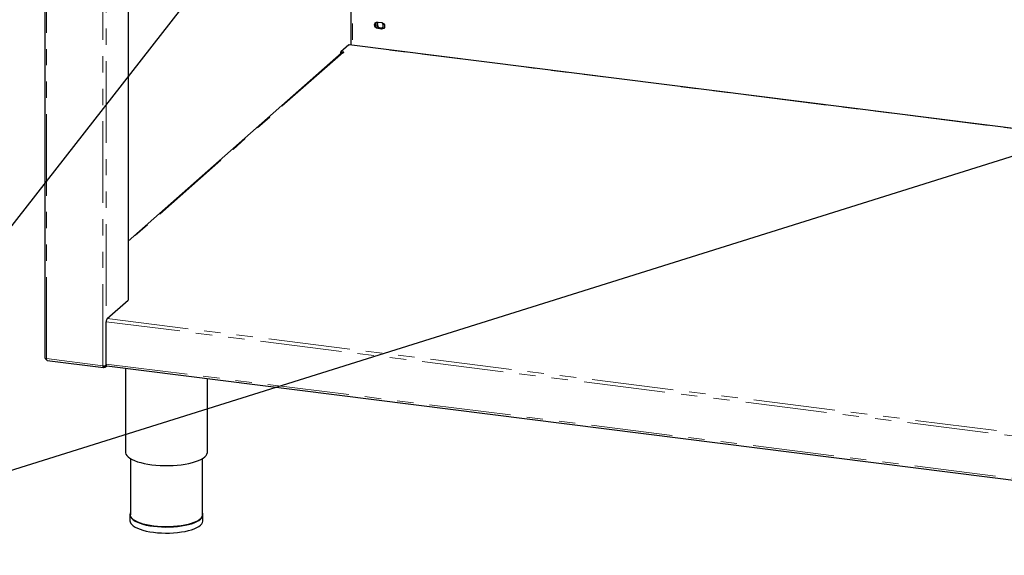
# Model space of a CAD drawing. Units: millimetres. Extents: x 5 to 415, y 5 to 292.
# Drawn here: x 262 to 338, y 62 to 104 of the extents above; entities that cross this region are included whole.
import ezdxf

# ---------------------------------------------------------------- set-up
doc = ezdxf.new("R2010")
doc.units = ezdxf.units.MM
doc.linetypes.add('PHANTOM', pattern=[12.7, 6.35, -1.27, 1.27, -1.27, 1.27, -1.27])
doc.dimstyles.new('SLDDIMSTYLE4', dxfattribs={"dimtxt": 0.18, "dimasz": 3.302, "dimexe": 0, "dimexo": 0.0625, "dimgap": 0, "dimtad": 0, "dimtih": 1, "dimtoh": 1, "dimdec": 0, "dimrnd": 1e-09, "dimzin": 0, "dimdsep": 46, "dimtxsty": 'Standard', "dimsah": 1, "dimcen": 0.09, "dimadec": 0, "dimazin": 0, "dimtfac": 3.302, "dimtdec": 0, "dimtofl": 0, "dimtmove": 0, "dimatfit": 3, "dimfxl": 0, "dimfrac": 2, "dimtolj": 1, "dimtzin": 0, "dimarcsym": 0})

msp = doc.modelspace()

# ---------------------------------------------------------------- linework, layer by layer
for p, q in [((263.5081, 114.2505), (263.5081, 77.8581)), ((269.9887, 113.7352), (269.9887, 82.3599)), ((287.3605, 111.5465), (287.3605, 102.2423)), ((289.4541, 104.0193), (289.7347, 103.9839)), ((289.7347, 103.4843), (289.4541, 103.5196)), ((289.4895, 103.5508), (289.7701, 103.5154)), ((287.1966, 102.2499), (286.5779, 101.7043)), ((374.8224, 91.2231), (287.2216, 102.2598)), ((286.615, 101.6265), (269.9887, 86.9635)), ((286.8117, 101.6748), (286.5779, 101.7043)), ((286.5779, 101.61), (286.5779, 101.7043)), ((286.5779, 101.61), (286.5939, 101.608)), ((286.7473, 101.6651), (286.7941, 101.6592)), ((286.7941, 101.6592), (286.8117, 101.6748)), ((268.3624, 80.9256), (269.9887, 82.3599)), ((268.2917, 77.3749), (268.2917, 80.6747)), ((263.6984, 77.6577), (268.0643, 77.1077)), ((268.0709, 77.2385), (268.0831, 77.2136)), ((268.0847, 77.2124), (268.0831, 77.2136)), ((268.0847, 77.1181), (268.0847, 77.2124)), ((268.0847, 77.1779), (268.1121, 77.1222)), ((268.1121, 77.2165), (268.1018, 77.2375)), ((268.1121, 77.1222), (268.1121, 77.2165)), ((268.2406, 77.1575), (268.3337, 77.2396)), ((268.3374, 77.2388), (374.8253, 63.8226)), ((269.7784, 77.0573), (269.7784, 70.5245)), ((276.1784, 70.5245), (276.1784, 76.2509)), ((270.1784, 70.0081), (270.1784, 65.6219)), ((275.7784, 65.6219), (275.7784, 70.0081)), ((270.1384, 65.6219), (270.1384, 65.1505)), ((275.8184, 65.1505), (275.8184, 65.6219))]:
    msp.add_line(p, q)
at = {"color": 8, "linetype": 'PHANTOM', "lineweight": 18}
for p, q in [((263.6374, 77.7957), (263.6374, 114.1881)), ((268.0339, 77.2418), (268.0339, 113.6342)), ((268.2917, 113.673), (268.2917, 77.2806)), ((287.4897, 111.5302), (287.4897, 102.226)), ((289.4895, 103.5508), (289.4541, 103.5196)), ((289.7347, 103.4843), (289.7701, 103.5154)), ((374.8224, 91.2101), (287.1966, 102.2499)), ((286.7473, 101.6651), (269.9887, 86.8854)), ((374.8224, 67.2531), (268.2917, 80.6747)), ((268.3624, 80.9256), (374.8224, 67.5129)), ((263.6374, 77.7957), (268.0339, 77.2418)), ((268.0847, 77.2124), (268.0714, 77.2141)), ((268.1369, 77.2384), (268.1121, 77.2165)), ((268.2917, 77.3749), (374.8224, 63.9533)), ((268.2917, 77.2806), (268.3011, 77.289))]:
    msp.add_line(p, q, dxfattribs=at)
at = {"flags": 128}
for points in [[(289.4541, 103.5196), (289.3593, 103.5506), (289.2788, 103.6149), (289.2251, 103.7027), (289.2062, 103.8007), (289.2251, 103.8939), (289.2788, 103.9682), (289.3593, 104.0122), (289.4541, 104.0193)], [(289.5022, 104.0132), (289.4804, 104.0012), (289.419, 103.941), (289.3861, 103.8596), (289.3861, 103.7677), (289.419, 103.678), (289.4804, 103.6024), (289.5619, 103.5512), (289.6527, 103.5313), (289.7403, 103.5454), (289.813, 103.5916), (289.8609, 103.6636), (289.8777, 103.7517), (289.8777, 103.7517)], [(289.4173, 103.8454), (289.434, 103.9335), (289.4731, 103.9963)], [(289.7347, 103.9839), (289.8296, 103.953), (289.91, 103.8887), (289.9638, 103.8009), (289.9826, 103.7029), (289.9638, 103.6096), (289.91, 103.5354), (289.8296, 103.4913), (289.7347, 103.4843)], [(289.9268, 103.552), (289.865, 103.5225), (289.7701, 103.5154)], [(287.1966, 102.2499), (287.2104, 102.2585), (287.2216, 102.2598)], [(263.5081, 77.8581), (263.5082, 77.856), (263.5133, 77.843), (263.5258, 77.8306), (263.5454, 77.8193), (263.5712, 77.8095), (263.6023, 77.8015), (263.6374, 77.7957)], [(268.3374, 77.2388), (268.3353, 77.2392), (268.3231, 77.2458), (268.3124, 77.2598), (268.3036, 77.2806), (268.297, 77.3075), (268.293, 77.3393), (268.2917, 77.3749)], [(269.7784, 70.5245), (269.7837, 70.4632), (269.8204, 70.3522), (269.8917, 70.2431), (269.9969, 70.1371), (270.1347, 70.0353), (270.3037, 69.9389), (270.5019, 69.8489), (270.7273, 69.7663), (270.9774, 69.6921), (271.2494, 69.6269), (271.5403, 69.5716), (271.847, 69.5267), (272.1661, 69.4927), (272.4941, 69.4701), (272.8274, 69.459), (273.1623, 69.4596), (273.4953, 69.4718), (273.8225, 69.4956), (274.1405, 69.5306), (274.4458, 69.5766), (274.735, 69.6329), (275.005, 69.699), (275.2528, 69.7741), (275.4756, 69.8575), (275.6711, 69.9481), (275.8371, 70.0451), (275.9717, 70.1473), (276.0736, 70.2537), (276.1415, 70.363), (276.1748, 70.4741), (276.1784, 70.5245)], [(270.1784, 65.7802), (270.165, 65.7511), (270.1393, 65.6453), (270.1492, 65.5392), (270.1948, 65.4341), (270.2754, 65.3314), (270.3899, 65.2324), (270.537, 65.1382), (270.7148, 65.0501), (270.9211, 64.9693), (271.1532, 64.8966), (271.4083, 64.833), (271.6832, 64.7794), (271.9743, 64.7363)], [(271.9884, 64.7488), (271.7014, 64.7912), (271.4304, 64.8441), (271.1789, 64.9068), (270.9501, 64.9784), (270.7467, 65.0582), (270.5714, 65.145), (270.4264, 65.2379), (270.3134, 65.3355), (270.234, 65.4368), (270.1891, 65.5404), (270.1784, 65.6219)], [(271.9743, 64.7363), (272.2781, 64.7044), (272.5906, 64.6841), (272.9081, 64.6755), (273.2264, 64.6788), (273.5416, 64.694), (273.8497, 64.7209), (274.1469, 64.759), (274.4293, 64.8081), (274.6936, 64.8673), (274.9362, 64.9361), (275.1543, 65.0135), (275.3449, 65.0985), (275.5058, 65.1901), (275.635, 65.2872), (275.7307, 65.3884), (275.7918, 65.4926), (275.8175, 65.5984), (275.8075, 65.7045), (275.7784, 65.7802)], [(275.7784, 65.6219), (275.7775, 65.5987), (275.7522, 65.4944), (275.6919, 65.3917), (275.5975, 65.2919), (275.4702, 65.1962), (275.3116, 65.1059), (275.1236, 65.022), (274.9086, 64.9458), (274.6694, 64.878), (274.4089, 64.8195), (274.1304, 64.7712), (273.8374, 64.7335), (273.5337, 64.7071), (273.2229, 64.6921), (272.909, 64.6888), (272.5961, 64.6973), (272.2879, 64.7174), (271.9884, 64.7488)], [(270.1384, 65.1505), (270.1492, 65.0678), (270.1948, 64.9627), (270.2754, 64.86), (270.3899, 64.761), (270.537, 64.6668), (270.7148, 64.5787), (270.9211, 64.4978), (271.1532, 64.4252), (271.4083, 64.3616), (271.6832, 64.308), (271.9743, 64.2649)], [(271.9743, 64.2649), (272.2781, 64.233), (272.5906, 64.2127), (272.9081, 64.2041), (273.2264, 64.2074), (273.5416, 64.2226), (273.8497, 64.2494), (274.1469, 64.2876), (274.4293, 64.3367), (274.6936, 64.3959), (274.9362, 64.4647), (275.1543, 64.5421), (275.3449, 64.6271), (275.5058, 64.7187), (275.635, 64.8158), (275.7307, 64.917), (275.7918, 65.0212), (275.8175, 65.127), (275.8184, 65.1505)]]:
    msp.add_lwpolyline(points, dxfattribs=at)
for centre, radius, start, end in [((289.5148, 103.8207), 0.2711, 143.292958, 264.646087), ((289.6891, 103.8382), 0.272, 178.492086, 299.206123), ((289.5881, 103.7461), 0.2896, 1.120596, 53.741389), ((286.7236, 101.5001), 0.1667, 81.841587, 130.661207), ((268.6847, 80.6994), 0.3938, 144.930944, 183.593111), ((268.1075, 77.6286), 0.3938, 259.226133, 297.8883)]:
    msp.add_arc(centre, radius, start, end)
for points, knots in [([(263.5332, 77.827), (263.5343, 77.821), (263.54, 77.7908), (263.5779, 77.7432), (263.624, 77.7017), (263.6559, 77.6935), (263.6629, 77.6917)], [0, 0, 0, 0, 0.096523, 0.4924591, 0.8883953, 1, 1, 1, 1]), ([(263.6985, 77.6588), (263.6976, 77.6586), (263.6861, 77.655), (263.6671, 77.6769), (263.6455, 77.7234), (263.6401, 77.7716), (263.6374, 77.7957)], [0, 0, 0, 0, 0.0256547, 0.3504365, 0.6752182, 1, 1, 1, 1]), ([(268.067, 77.24), (268.067, 77.24), (268.0662, 77.2289), (268.0694, 77.2152), (268.0757, 77.2036), (268.0817, 77.2095), (268.0847, 77.2124)], [0, 0, 0, 0, 0.0010962, 0.3340641, 0.6670321, 1, 1, 1, 1]), ([(268.1121, 77.2165), (268.1236, 77.2159), (268.1465, 77.2148), (268.1717, 77.2265), (268.1797, 77.2395), (268.182, 77.2432)], [0, 0, 0, 0, 0.4154277, 0.8308554, 1, 1, 1, 1])]:
    msp.add_open_spline(points, degree=3, knots=knots)
for points in [[(268.0339, 77.2418), (268.0333, 77.2183), (268.0321, 77.1711), (268.0435, 77.1238), (268.0619, 77.1015), (268.0771, 77.1126), (268.0847, 77.1181)], [(268.1121, 77.1222), (268.136, 77.1214), (268.1837, 77.1198), (268.2437, 77.154), (268.2851, 77.2092), (268.2895, 77.2568), (268.2917, 77.2806)]]:
    msp.add_open_spline(points, degree=3)

# ---------------------------------------------------------------- leaders
at = {"color": 96, "linetype": 'Continuous', "lineweight": 18}
for points in [[(286.7936, 121.2706), (253.9726, 79.291)], [(365.1741, 101.8017), (239.8352, 62.4712)]]:
    msp.add_leader(points, dimstyle='SLDDIMSTYLE4', dxfattribs=at)

doc.saveas('drawing.dxf')
